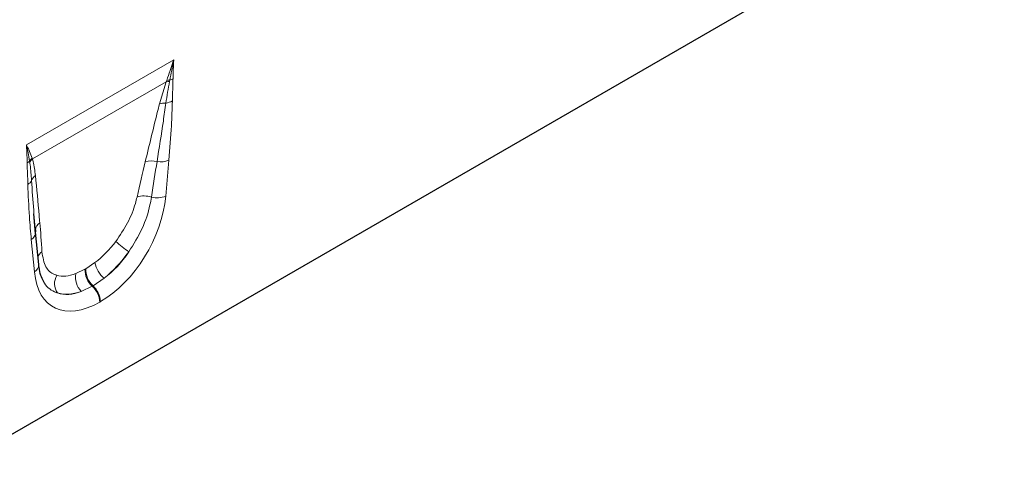
# Model space of a CAD drawing. Units: millimetres. Extents: x 0 to 420, y 0 to 297.
# Drawn here: x 155 to 199, y 57 to 77 of the extents above; entities that cross this region are included whole.
import ezdxf

# ---------------------------------------------------------------- set-up
doc = ezdxf.new("R2010")
doc.units = ezdxf.units.MM

msp = doc.modelspace()

# ---------------------------------------------------------------- linework, layer by layer
at = {"color": 7, "linetype": 'Continuous', "lineweight": 25}
for p, q in [((150.8519, 56.6439), (199.1504, 84.5261)), ((155.4601, 67.716), (155.3922, 68.6225)), ((155.4626, 67.8142), (155.3928, 68.6225)), ((155.6049, 66.3382), (155.4646, 67.7978))]:
    msp.add_line(p, q, dxfattribs=at)
at = {"color": 8, "linetype": 'Continuous', "lineweight": 18}
for p, q in [((155.051, 71.7345), (161.6969, 75.5711)), ((161.3541, 74.5814), (161.3766, 74.6424)), ((161.5182, 74.6524), (161.5063, 74.5899)), ((161.3541, 74.5814), (155.3198, 71.0979)), ((161.0513, 73.5821), (161.3541, 74.5814)), ((155.3064, 71.1382), (155.3198, 71.0979)), ((155.2021, 70.9505), (155.195, 71.0021)), ((161.4754, 71.0428), (161.3352, 69.4214)), ((155.4127, 66.0023), (155.2724, 67.4619)), ((157.7257, 66.1433), (158.1407, 66.4221)), ((157.2829, 65.9269), (157.6901, 66.1228)), ((157.6901, 66.1228), (157.7257, 66.1433)), ((158.0219, 65.3548), (157.5273, 65.1209)), ((158.0575, 65.3754), (158.0219, 65.3548)), ((158.556, 65.7147), (158.0575, 65.3754)), ((158.3917, 64.6616), (158.3562, 64.6411))]:
    msp.add_line(p, q, dxfattribs=at)
at = {"color": 7, "linetype": 'Continuous', "lineweight": 25, "flags": 128}
msp.add_lwpolyline([(155.4598, 67.8952), (155.4586, 67.8686), (155.4626, 67.8142)], dxfattribs=at)
at = {"color": 8, "linetype": 'Continuous', "lineweight": 18}
for centre, radius, start, end in [((161.4947, 73.9798), 0.673, 87.99916, 100.11181), ((161.2972, 75.3751), 0.7557, 287.01101, 298.87284), ((161.4678, 73.9099), 0.681, 86.76156, 99.61708), ((161.2278, 74.4799), 0.8665, 277.48357, 297.84296), ((161.2982, 72.8374), 0.7846, 86.89872, 108.34476), ((155.7479, 70.663), 0.6486, 132.90035, 148.47923), ((155.7606, 70.6251), 0.6465, 132.9979, 149.77189), ((154.8279, 71.3602), 0.5128, 300.19501, 315.71951), ((160.6957, 70.0445), 0.9643, 75.24454, 107.25432), ((161.0842, 72.0178), 1.0506, 262.18377, 291.86374), ((155.7691, 69.9389), 0.5179, 126.77621, 158.88135), ((154.9105, 70.323), 0.4243, 298.88121, 332.26058), ((160.354, 68.4201), 1.0099, 70.76564, 108.07318), ((160.9337, 70.4492), 1.1035, 257.0692, 291.33809), ((155.9141, 67.8439), 0.4572, 124.49501, 173.55343), ((155.0449, 67.8263), 0.4296, 301.98357, 345.16658), ((163.6026, 72.4058), 6.7584, 228.02781, 234.42189), ((156.0228, 66.512), 0.4768, 124.61138, 160.64265), ((155.2169, 66.3373), 0.388, 300.302, 0.1383), ((159.3331, 66.6464), 1.2132, 190.6537, 230.17044), ((157.0435, 65.4724), 0.724, 148.96424, 215.48249), ((158.166, 65.7546), 0.8998, 168.96221, 224.7767), ((158.7033, 66.1048), 1.0133, 178.98408, 227.74602), ((158.7388, 66.1254), 1.0133, 178.98408, 227.74602), ((157.3131, 64.5877), 1.0445, 2.92635, 47.25953), ((157.3486, 64.6083), 1.0445, 2.92635, 47.25953)]:
    msp.add_arc(centre, radius, start, end, dxfattribs=at)
for centre, major_axis, ratio, start_param, end_param in [((159.9305, 64.6496), (1.9655, 10.6224), 0.0772406, 0.9484232, 1.1235759), ((160.3994, 64.3232), (1.4522, 10.8865), 0.0392565, 0.9184715, 1.0936242), ((158.2004, 68.2143), (2.1432, 3.7672), 0.6135319, 3.9500196, 5.355551), ((154.9367, 61.7667), (0.0332, 9.5116), 0.0996332, 5.2833555, 5.4585082), ((157.8732, 68.4436), (1.7499, 2.4451), 0.5335663, 4.1946314, 4.6591419), ((157.729, 68.4864), (1.7853, 3.204), 0.6764728, 4.1295777, 4.5940881), ((158.3421, 68.1172), (2.0812, 3.025), 0.485622, 4.1817981, 4.6463086), ((158.5475, 68.4147), (2.283, 4.0001), 0.5433152, 2.4853386, 3.89087), ((157.9819, 68.5064), (1.7992, 2.5461), 0.4962679, 3.3120564, 3.7765668), ((158.0761, 68.6868), (1.7426, 3.5845), 0.5325504, 3.2030242, 3.6675346), ((158.4509, 68.18), (2.3329, 2.9542), 0.5072819, 3.3373079, 3.8018183)]:
    msp.add_ellipse(centre, major_axis=major_axis, ratio=ratio, start_param=start_param, end_param=end_param, dxfattribs=at)
for points, knots in [([(161.3766, 74.6424), (161.4293, 74.7901), (161.5255, 75.0591), (161.6298, 75.3688), (161.6837, 75.5312), (161.6957, 75.5676), (161.6969, 75.5711)], [0, 0, 0, 0, 0.4858474, 0.8852339, 0.9888686, 1, 1, 1, 1]), ([(161.6969, 75.5711), (161.6962, 75.5675), (161.6336, 75.2553), (161.5756, 74.9522), (161.5182, 74.6524)], [0, 0, 0, 0, 0.0114291, 1, 1, 1, 1]), ([(161.6969, 75.5711), (161.6966, 75.5677), (161.6926, 75.5117), (161.6736, 75.222), (161.6672, 74.942), (161.6621, 74.7133)], [0, 0, 0, 0, 0.01153598, 0.19289336, 1, 1, 1, 1]), ([(161.6621, 74.7133), (161.6619, 74.6995), (161.6604, 74.6011), (161.6527, 74.3716), (161.6401, 74.0507), (161.6348, 73.8176), (161.6325, 73.7137)], [0, 0, 0, 0, 0.0419389, 0.2975019, 0.6872281, 1, 1, 1, 1]), ([(161.5063, 74.5899), (161.4753, 74.4289), (161.4124, 74.1025), (161.3647, 73.7828), (161.3406, 73.6208)], [0, 0, 0, 0, 0.49347949, 1, 1, 1, 1]), ([(161.6325, 73.7137), (161.6205, 73.344), (161.5921, 72.4656), (161.5182, 71.5646), (161.4754, 71.0428)], [0, 0, 0, 0, 0.4209604, 1, 1, 1, 1]), ([(160.4097, 70.9654), (160.5886, 71.7055), (160.7991, 72.5765), (161.0183, 73.4507), (161.0513, 73.5821)], [0, 0, 0, 0, 0.849671, 1, 1, 1, 1]), ([(161.3406, 73.6208), (161.3031, 73.3511), (161.1813, 72.4747), (161.0395, 71.5897), (160.9413, 70.977)], [0, 0, 0, 0, 0.307703, 1, 1, 1, 1]), ([(155.0858, 70.9169), (155.0806, 71.1396), (155.0743, 71.4123), (155.0552, 71.68), (155.0512, 71.7314), (155.051, 71.7345)], [0, 0, 0, 0, 0.8071066, 0.988464, 1, 1, 1, 1]), ([(155.195, 71.0021), (155.1759, 71.1264), (155.1385, 71.3701), (155.0827, 71.6127), (155.0517, 71.7318), (155.051, 71.7345)], [0, 0, 0, 0, 0.5039418, 0.9885934, 1, 1, 1, 1]), ([(155.051, 71.7345), (155.0521, 71.7323), (155.0641, 71.7098), (155.1166, 71.6088), (155.2091, 71.4127), (155.2719, 71.2355), (155.3064, 71.1382)], [0, 0, 0, 0, 0.0111071, 0.1147661, 0.5141526, 1, 1, 1, 1]), ([(155.3198, 71.0979), (155.3313, 71.0575), (155.3972, 70.8266), (155.4311, 70.5675), (155.4591, 70.3538)], [0, 0, 0, 0, 0.1749517, 1, 1, 1, 1]), ([(155.1154, 69.9515), (155.1127, 70.0683), (155.1071, 70.3056), (155.0929, 70.6247), (155.0879, 70.8311), (155.0858, 70.9169)], [0, 0, 0, 0, 0.3613303, 0.7341582, 1, 1, 1, 1]), ([(155.286, 70.1255), (155.2672, 70.362), (155.245, 70.6412), (155.2078, 70.9095), (155.2021, 70.9505)], [0, 0, 0, 0, 0.84696821, 1, 1, 1, 1]), ([(155.4591, 70.3538), (155.5159, 69.7506), (155.5828, 69.0408), (155.6457, 68.3278), (155.6552, 68.2207)], [0, 0, 0, 0, 0.8497079, 1, 1, 1, 1]), ([(155.2724, 67.4619), (155.2409, 67.8049), (155.1659, 68.6197), (155.1339, 69.4631), (155.1154, 69.9515)], [0, 0, 0, 0, 0.4208598, 1, 1, 1, 1]), ([(155.3928, 68.6225), (155.388, 68.6776), (155.3448, 69.1731), (155.3137, 69.6773), (155.286, 70.1255)], [0, 0, 0, 0, 0.111216, 1, 1, 1, 1]), ([(159.0828, 67.3811), (159.271, 67.6574), (159.6485, 68.2117), (159.9244, 68.9106), (160.017, 69.2845), (160.0407, 69.3802)], [0, 0, 0, 0, 0.4251552, 0.8528067, 1, 1, 1, 1]), ([(160.6867, 69.3737), (160.6672, 69.2585), (160.5903, 68.8036), (160.3105, 67.9404), (159.8846, 67.2541), (159.6705, 66.909)], [0, 0, 0, 0, 0.1443525, 0.5698529, 1, 1, 1, 1]), ([(155.752, 66.9044), (155.7931, 66.6618), (155.8711, 66.2012), (156.1844, 65.9256), (156.3884, 65.8573), (156.4231, 65.8457)], [0, 0, 0, 0, 0.4801058, 0.911384, 1, 1, 1, 1]), ([(156.4539, 65.0521), (156.4099, 65.0689), (156.1532, 65.1666), (155.9215, 65.3423), (155.8206, 65.5844), (155.8185, 65.5895)], [0, 0, 0, 0, 0.1684356, 0.9824275, 1, 1, 1, 1])]:
    msp.add_open_spline(points, degree=3, knots=knots, dxfattribs=at)
at = {"color": 7, "linetype": 'Continuous', "lineweight": 25}
msp.add_open_spline([(155.818, 65.5893), (155.7781, 65.6688), (155.693, 65.8383), (155.6296, 66.1141), (155.6094, 66.2971), (155.6049, 66.3382)], degree=3, knots=[0, 0, 0, 0, 0.4061083, 0.8665401, 1, 1, 1, 1], dxfattribs=at)

doc.saveas('drawing.dxf')
